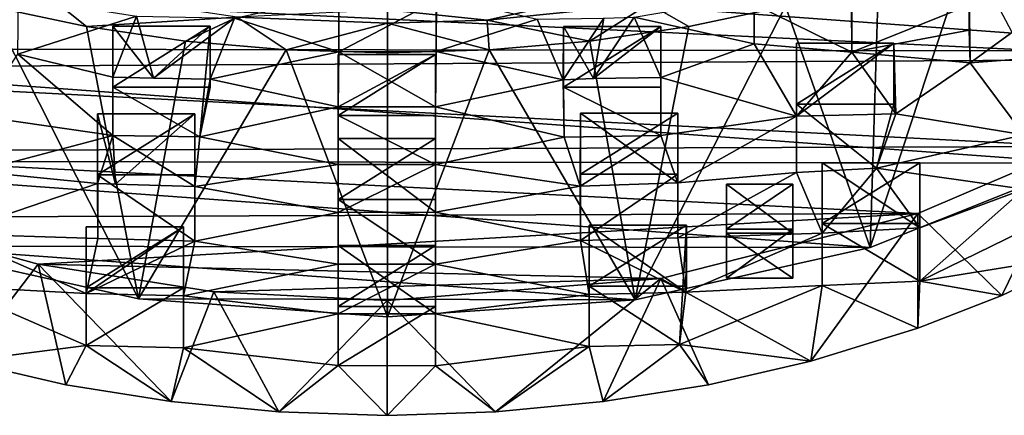
# Model space of a CAD drawing. Units: inches. Extents: x -6.3 to 6.3, y -9.3 to 9.3.
# Drawn here: x -1 to 0.7, y 2.7 to 3.4 of the extents above; entities that cross this region are included whole.
import ezdxf

# ---------------------------------------------------------------- set-up
doc = ezdxf.new("R2010")
doc.units = ezdxf.units.IN
doc.layers.get('0').update_dxf_attribs({"true_color": 0xc2ced6})

msp = doc.modelspace()

# ---------------------------------------------------------------- linework, layer by layer
for points in [[(-2.1539, 3.5688), (1.3787, 3.5622), (1.1432, 3.3266), (-2.1539, 3.5688)], [(1.1432, 3.3266), (-1.917, 3.3315), (-2.1539, 3.5688), (1.1432, 3.3266)], [(0.6361, 3.3636), (0.637, 3.4078), (0.6361, 3.5362), (0.6361, 3.3636)], [(0.6361, 3.3636), (0.6361, 3.5362), (0.6361, 3.4294), (0.6361, 3.3636)], [(-0.4675, 3.5217), (-0.4675, 3.415), (-0.4676, 3.3256), (-0.4675, 3.5217)], [(-0.4676, 3.3256), (-0.4671, 3.4239), (-0.4675, 3.5217), (-0.4676, 3.3256)], [(-0.2969, 3.5217), (-0.2966, 3.424), (-0.2967, 3.3258), (-0.2969, 3.5217)], [(-0.2967, 3.3258), (-0.2969, 3.415), (-0.2969, 3.5217), (-0.2967, 3.3258)], [(1.0716, 3.3126), (1.2823, 3.4988), (-2.0125, 3.4622), (1.0716, 3.3126)], [(0.2597, 3.3396), (0.2597, 3.4221), (0.2597, 3.5155), (0.2597, 3.3396)], [(0.2597, 3.5155), (0.2597, 3.4088), (0.2597, 3.3396), (0.2597, 3.5155)], [(0.4303, 3.5155), (0.4298, 3.4279), (0.4304, 3.3247), (0.4303, 3.5155)], [(0.4304, 3.3247), (0.4303, 3.4088), (0.4303, 3.5155), (0.4304, 3.3247)], [(0.634, 3.5051), (0.4627, 2.9824), (0.8328, 3.1301), (0.634, 3.5051)], [(0.4776, 3.4505), (0.4627, 2.9824), (0.634, 3.5051), (0.4776, 3.4505)], [(1.0716, 3.3126), (-2.0125, 3.4622), (-1.8139, 3.296), (1.0716, 3.3126)], [(0.3143, 3.4053), (0.4627, 2.9824), (0.4776, 3.4505), (0.3143, 3.4053)], [(-1.0783, 3.4053), (-0.9092, 3.3697), (-0.9945, 3.4387), (-1.0783, 3.4053)], [(-0.9092, 3.3697), (-0.6454, 3.3859), (-0.9945, 3.4387), (-0.9092, 3.3697)], [(-1.0294, 3.3211), (-1.028, 3.4212), (-0.8212, 3.388), (-1.0294, 3.3211)], [(-0.4671, 3.4239), (-0.4676, 3.3256), (-0.65, 3.3841), (-0.4671, 3.4239)], [(-0.4676, 3.3256), (-0.4675, 3.415), (-0.2969, 3.415), (-0.4676, 3.3256)], [(-0.2969, 3.415), (-0.2967, 3.3258), (-0.4676, 3.3256), (-0.2969, 3.415)], [(-0.382, 3.3989), (-0.2075, 3.381), (-0.0384, 3.4194), (-0.382, 3.3989)], [(-0.1204, 3.3824), (-0.2967, 3.3258), (-0.2966, 3.424), (-0.1204, 3.3824)], [(-0.2075, 3.381), (0.0754, 3.4097), (-0.0384, 3.4194), (-0.2075, 3.381)], [(0.0499, 3.3859), (0.2597, 3.4221), (0.2597, 3.3396), (0.0499, 3.3859)], [(0.4304, 3.3247), (0.4298, 3.4279), (0.637, 3.4078), (0.4304, 3.3247)], [(0.6361, 3.4294), (0.6376, 3.306), (0.6361, 3.3636), (0.6361, 3.4294)], [(0.6376, 3.306), (0.6361, 3.4294), (0.8067, 3.4294), (0.6376, 3.306)], [(0.8067, 3.4294), (0.8067, 3.3191), (0.6376, 3.306), (0.8067, 3.4294)], [(-1.0783, 3.4053), (-1.2321, 2.9848), (-0.8178, 2.8926), (-1.0783, 3.4053)], [(-0.8178, 2.8926), (-0.9092, 3.3697), (-1.0783, 3.4053), (-0.8178, 2.8926)], [(-0.382, 3.3989), (-0.6454, 3.3859), (-0.382, 3.3759), (-0.382, 3.3989)], [(-0.382, 3.3989), (-0.382, 3.3759), (-0.2075, 3.381), (-0.382, 3.3989)], [(-0.2075, 3.381), (-0.0281, 3.3441), (0.0754, 3.4097), (-0.2075, 3.381)], [(0.0754, 3.4097), (-0.0281, 3.3441), (0.1452, 3.3697), (0.0754, 3.4097)], [(0.0512, 2.8908), (0.4627, 2.9824), (0.3143, 3.4053), (0.0512, 2.8908)], [(0.3143, 3.4053), (0.1452, 3.3697), (0.0512, 2.8908), (0.3143, 3.4053)], [(0.0754, 3.4097), (0.1452, 3.3697), (0.3143, 3.4053), (0.0754, 3.4097)], [(0.4303, 3.4088), (0.4304, 3.3247), (0.2597, 3.4088), (0.4303, 3.4088)], [(0.4304, 3.3247), (0.2597, 3.3396), (0.2597, 3.4088), (0.4304, 3.3247)], [(0.637, 3.4078), (0.6361, 3.3636), (0.4304, 3.3247), (0.637, 3.4078)], [(-0.8212, 3.388), (-0.8628, 3.2808), (-1.0294, 3.3211), (-0.8212, 3.388)], [(-0.9092, 3.3697), (-0.7359, 3.3441), (-0.6454, 3.3859), (-0.9092, 3.3697)], [(-0.8212, 3.388), (-0.7915, 3.2794), (-0.8628, 3.2808), (-0.8212, 3.388)], [(-0.7915, 3.2794), (-0.8212, 3.388), (-0.65, 3.3841), (-0.7915, 3.2794)], [(-0.65, 3.3841), (-0.6925, 3.2775), (-0.7915, 3.2794), (-0.65, 3.3841)], [(-0.7359, 3.3441), (-0.5597, 3.3287), (-0.6454, 3.3859), (-0.7359, 3.3441)], [(-0.6925, 3.2775), (-0.65, 3.3841), (-0.4676, 3.3256), (-0.6925, 3.2775)], [(-0.5597, 3.3287), (-0.382, 3.3759), (-0.6454, 3.3859), (-0.5597, 3.3287)], [(-0.2043, 3.3287), (-0.2075, 3.381), (-0.382, 3.3759), (-0.2043, 3.3287)], [(-0.2967, 3.3258), (-0.1204, 3.3824), (-0.0745, 3.2764), (-0.2967, 3.3258)], [(-0.2075, 3.381), (-0.2043, 3.3287), (-0.0281, 3.3441), (-0.2075, 3.381)], [(-0.0745, 3.2764), (-0.1204, 3.3824), (-0.0035, 3.3845), (-0.0745, 3.2764)], [(-0.0035, 3.3845), (-0.0213, 3.2784), (-0.0745, 3.2764), (-0.0035, 3.3845)], [(-0.0213, 3.2784), (-0.0035, 3.3845), (0.0499, 3.3859), (-0.0213, 3.2784)], [(0.0499, 3.3859), (0.0963, 3.2807), (-0.0213, 3.2784), (0.0499, 3.3859)], [(0.2597, 3.3396), (0.0963, 3.2807), (0.0499, 3.3859), (0.2597, 3.3396)], [(-0.8178, 2.8926), (-0.7359, 3.3441), (-0.9092, 3.3697), (-0.8178, 2.8926)], [(-0.8631, 3.2633), (-0.8631, 3.3701), (-0.6925, 3.3701), (-0.8631, 3.2633)], [(-0.6925, 3.3701), (-0.6925, 3.2633), (-0.8631, 3.2633), (-0.6925, 3.3701)], [(-0.7915, 3.2794), (-0.8631, 3.3701), (-0.8628, 3.2808), (-0.7915, 3.2794)], [(-0.6925, 3.3701), (-0.8631, 3.3701), (-0.7915, 3.2794), (-0.6925, 3.3701)], [(-0.8631, 3.3701), (-0.8631, 3.2633), (-0.8628, 3.179), (-0.8631, 3.3701)], [(-0.8628, 3.179), (-0.8628, 3.2808), (-0.8631, 3.3701), (-0.8628, 3.179)], [(-0.6925, 3.2775), (-0.6925, 3.3701), (-0.7915, 3.2794), (-0.6925, 3.2775)], [(-0.7105, 3.1762), (-0.6925, 3.2633), (-0.6925, 3.3701), (-0.7105, 3.1762)], [(-0.7105, 3.1762), (-0.6925, 3.3701), (-0.6925, 3.2775), (-0.7105, 3.1762)], [(-0.5597, 3.3287), (-0.382, 3.3235), (-0.382, 3.3759), (-0.5597, 3.3287)], [(-0.382, 3.3759), (-0.382, 3.3235), (-0.2043, 3.3287), (-0.382, 3.3759)], [(-0.0213, 3.2784), (-0.074, 3.37), (-0.0745, 3.2764), (-0.0213, 3.2784)], [(-0.0745, 3.2764), (-0.074, 3.37), (-0.074, 3.2632), (-0.0745, 3.2764)], [(-0.074, 3.2632), (-0.074, 3.37), (0.0966, 3.37), (-0.074, 3.2632)], [(0.0966, 3.37), (0.0966, 3.2632), (-0.074, 3.2632), (0.0966, 3.37)], [(-0.0213, 3.2784), (0.0966, 3.37), (-0.074, 3.37), (-0.0213, 3.2784)], [(-0.0281, 3.3441), (0.0512, 2.8908), (0.1452, 3.3697), (-0.0281, 3.3441)], [(0.0966, 3.37), (-0.0213, 3.2784), (0.0963, 3.2807), (0.0966, 3.37)], [(0.0966, 3.37), (0.0963, 3.2807), (0.0966, 3.179), (0.0966, 3.37)], [(0.0966, 3.179), (0.0966, 3.2632), (0.0966, 3.37), (0.0966, 3.179)], [(0.4304, 3.3247), (0.6361, 3.3636), (0.6376, 3.306), (0.4304, 3.3247)], [(-0.5597, 3.3287), (-0.7359, 3.3441), (-0.8178, 2.8926), (-0.5597, 3.3287)], [(0.0512, 2.8908), (-0.0281, 3.3441), (-0.2043, 3.3287), (0.0512, 2.8908)], [(-1.917, 3.3315), (1.1432, 3.3266), (0.8328, 3.1301), (-1.917, 3.3315)], [(-1.6047, 3.1336), (-1.917, 3.3315), (0.8328, 3.1301), (-1.6047, 3.1336)], [(-0.8178, 2.8926), (-0.382, 2.8613), (-0.5597, 3.3287), (-0.8178, 2.8926)], [(-0.382, 2.8613), (-0.382, 3.3235), (-0.5597, 3.3287), (-0.382, 2.8613)], [(-0.2043, 3.3287), (-0.382, 2.8613), (0.0512, 2.8908), (-0.2043, 3.3287)], [(-0.382, 3.3235), (-0.382, 2.8613), (-0.2043, 3.3287), (-0.382, 3.3235)], [(0.0963, 3.2807), (0.2597, 3.3396), (0.334, 3.2124), (0.0963, 3.2807)], [(0.2597, 3.3396), (0.4304, 3.3247), (0.334, 3.2124), (0.2597, 3.3396)], [(0.3338, 3.1142), (0.334, 3.2124), (0.3338, 3.3404), (0.3338, 3.1142)], [(0.3338, 3.3404), (0.3338, 3.2337), (0.3338, 3.1142), (0.3338, 3.3404)], [(0.5044, 3.3404), (0.3338, 3.3404), (0.334, 3.2124), (0.5044, 3.3404)], [(0.5044, 3.3404), (0.5044, 3.2337), (0.3338, 3.2337), (0.5044, 3.3404)], [(0.3338, 3.2337), (0.3338, 3.3404), (0.5044, 3.3404), (0.3338, 3.2337)], [(0.334, 3.2124), (0.5079, 3.2168), (0.5044, 3.3404), (0.334, 3.2124)], [(0.5044, 3.2337), (0.5044, 3.3404), (0.5079, 3.2168), (0.5044, 3.2337)], [(1.0716, 3.3126), (-1.8139, 3.296), (0.8207, 3.1593), (1.0716, 3.3126)], [(-1.1011, 3.2134), (-1.0294, 3.3211), (-0.8628, 3.179), (-1.1011, 3.2134)], [(-1.0294, 3.3211), (-0.8628, 3.2808), (-0.8628, 3.179), (-1.0294, 3.3211)], [(-0.4676, 3.3256), (-0.4687, 3.2293), (-0.6925, 3.2775), (-0.4676, 3.3256)], [(-0.2981, 3.2293), (-0.4687, 3.2293), (-0.4676, 3.3256), (-0.2981, 3.2293)], [(-0.4687, 3.1281), (-0.4687, 3.2293), (-0.4687, 3.3206), (-0.4687, 3.1281)], [(-0.4687, 3.3206), (-0.4687, 3.2138), (-0.4687, 3.1281), (-0.4687, 3.3206)], [(-0.2981, 3.3206), (-0.2981, 3.2138), (-0.4687, 3.2138), (-0.2981, 3.3206)], [(-0.4687, 3.2138), (-0.4687, 3.3206), (-0.2981, 3.3206), (-0.4687, 3.2138)], [(-0.2981, 3.3206), (-0.4687, 3.3206), (-0.4687, 3.2293), (-0.2981, 3.3206)], [(-0.4687, 3.2293), (-0.2981, 3.2293), (-0.2981, 3.3206), (-0.4687, 3.2293)], [(-0.4676, 3.3256), (-0.2967, 3.3258), (-0.2981, 3.2293), (-0.4676, 3.3256)], [(-0.0745, 3.2764), (-0.2981, 3.2293), (-0.2967, 3.3258), (-0.0745, 3.2764)], [(-0.2981, 3.1282), (-0.2981, 3.2138), (-0.2981, 3.3206), (-0.2981, 3.1282)], [(-0.2981, 3.3206), (-0.2981, 3.2293), (-0.2981, 3.1282), (-0.2981, 3.3206)], [(0.334, 3.2124), (0.4304, 3.3247), (0.5079, 3.2168), (0.334, 3.2124)], [(0.4304, 3.3247), (0.6376, 3.306), (0.5079, 3.2168), (0.4304, 3.3247)], [(0.6376, 3.306), (0.8067, 3.3191), (0.732, 3.1797), (0.6376, 3.306)], [(0.8207, 3.1593), (-1.8139, 3.296), (-1.5709, 3.1516), (0.8207, 3.1593)], [(0.732, 3.1797), (0.5079, 3.2168), (0.6376, 3.306), (0.732, 3.1797)], [(-0.7105, 3.1762), (-0.6925, 3.2775), (-0.4687, 3.2293), (-0.7105, 3.1762)], [(-0.2981, 3.2293), (-0.0745, 3.2764), (-0.073, 3.1757), (-0.2981, 3.2293)], [(-0.074, 3.2632), (-0.073, 3.1757), (-0.0745, 3.2764), (-0.074, 3.2632)], [(0.0966, 3.179), (0.0963, 3.2807), (0.334, 3.2124), (0.0966, 3.179)], [(-0.7105, 3.1762), (-0.8628, 3.179), (-0.8631, 3.2633), (-0.7105, 3.1762)], [(-0.8631, 3.2633), (-0.6925, 3.2633), (-0.7105, 3.1762), (-0.8631, 3.2633)], [(0.0966, 3.179), (-0.073, 3.1757), (-0.074, 3.2632), (0.0966, 3.179)], [(-0.074, 3.2632), (0.0966, 3.2632), (0.0966, 3.179), (-0.074, 3.2632)], [(-0.4687, 3.2293), (-0.4687, 3.1281), (-0.7105, 3.1762), (-0.4687, 3.2293)], [(-0.073, 3.1757), (-0.2981, 3.1282), (-0.2981, 3.2293), (-0.073, 3.1757)], [(0.3338, 3.2337), (0.5044, 3.2337), (0.474, 3.1218), (0.3338, 3.2337)], [(0.474, 3.1218), (0.3338, 3.1142), (0.3338, 3.2337), (0.474, 3.1218)], [(0.5044, 3.2337), (0.5079, 3.2168), (0.474, 3.1218), (0.5044, 3.2337)], [(-1.1013, 3.1159), (-1.1011, 3.2134), (-0.8628, 3.179), (-1.1013, 3.1159)], [(-0.8892, 2.9984), (-0.8897, 3.0948), (-0.8897, 3.2165), (-0.8892, 2.9984)], [(-0.8897, 3.2165), (-0.8897, 3.1097), (-0.8892, 2.9984), (-0.8897, 3.2165)], [(-0.7191, 3.2165), (-0.8897, 3.2165), (-0.8582, 3.0938), (-0.7191, 3.2165)], [(-0.8582, 3.0938), (-0.8897, 3.2165), (-0.8897, 3.0948), (-0.8582, 3.0938)], [(-0.7191, 3.2165), (-0.7191, 3.1097), (-0.8897, 3.1097), (-0.7191, 3.2165)], [(-0.8897, 3.1097), (-0.8897, 3.2165), (-0.7191, 3.2165), (-0.8897, 3.1097)], [(-0.8582, 3.0938), (-0.7193, 3.0895), (-0.7191, 3.2165), (-0.8582, 3.0938)], [(-0.7196, 2.9934), (-0.7191, 3.1097), (-0.7191, 3.2165), (-0.7196, 2.9934)], [(-0.7191, 3.2165), (-0.7193, 3.0895), (-0.7196, 2.9934), (-0.7191, 3.2165)], [(-0.2981, 3.1282), (-0.4687, 3.1281), (-0.4687, 3.2138), (-0.2981, 3.1282)], [(-0.4687, 3.2138), (-0.2981, 3.2138), (-0.2981, 3.1282), (-0.4687, 3.2138)], [(-0.0445, 3.2178), (-0.0447, 3.0903), (0.1259, 3.096), (-0.0445, 3.2178)], [(-0.0444, 2.9948), (-0.0447, 3.0903), (-0.0445, 3.2178), (-0.0444, 2.9948)], [(-0.0445, 3.111), (-0.0445, 3.2178), (0.1261, 3.2178), (-0.0445, 3.111)], [(0.1261, 3.2178), (0.1261, 3.111), (-0.0445, 3.111), (0.1261, 3.2178)], [(0.1259, 3.096), (0.1261, 3.2178), (-0.0445, 3.2178), (0.1259, 3.096)], [(-0.0445, 3.2178), (-0.0445, 3.111), (-0.0444, 2.9948), (-0.0445, 3.2178)], [(0.0966, 3.179), (0.334, 3.2124), (0.1259, 3.096), (0.0966, 3.179)], [(0.1261, 3.2178), (0.1259, 3.096), (0.126, 2.9996), (0.1261, 3.2178)], [(0.334, 3.2124), (0.3338, 3.1142), (0.1259, 3.096), (0.334, 3.2124)], [(0.126, 2.9996), (0.1261, 3.111), (0.1261, 3.2178), (0.126, 2.9996)], [(0.474, 3.1218), (0.5079, 3.2168), (0.732, 3.1797), (0.474, 3.1218)], [(-0.8897, 3.0948), (-1.1013, 3.1159), (-0.8628, 3.179), (-0.8897, 3.0948)], [(-0.8897, 3.0948), (-0.8628, 3.179), (-0.8582, 3.0938), (-0.8897, 3.0948)], [(-0.7193, 3.0895), (-0.8582, 3.0938), (-0.8628, 3.179), (-0.7193, 3.0895)], [(-0.8628, 3.179), (-0.7105, 3.1762), (-0.7193, 3.0895), (-0.8628, 3.179)], [(-0.7193, 3.0895), (-0.7105, 3.1762), (-0.4687, 3.1281), (-0.7193, 3.0895)], [(-0.4687, 3.0669), (-0.4687, 3.1736), (-0.2981, 3.1736), (-0.4687, 3.0669)], [(-0.2981, 3.1736), (-0.2981, 3.0669), (-0.4687, 3.0669), (-0.2981, 3.1736)], [(-0.2981, 3.0442), (-0.2981, 3.1736), (-0.4687, 3.1736), (-0.2981, 3.0442)], [(-0.4687, 3.1736), (-0.4687, 3.0441), (-0.2981, 3.0442), (-0.4687, 3.1736)], [(-0.4687, 3.1736), (-0.4687, 3.0669), (-0.4685, 2.9536), (-0.4687, 3.1736)], [(-0.4685, 2.9536), (-0.4687, 3.0441), (-0.4687, 3.1736), (-0.4685, 2.9536)], [(-0.2981, 3.1736), (-0.2981, 3.0442), (-0.2982, 2.9536), (-0.2981, 3.1736)], [(-0.2982, 2.9536), (-0.2981, 3.0669), (-0.2981, 3.1736), (-0.2982, 2.9536)], [(-0.2981, 3.1282), (-0.073, 3.1757), (-0.0447, 3.0903), (-0.2981, 3.1282)], [(-0.0447, 3.0903), (-0.073, 3.1757), (0.0966, 3.179), (-0.0447, 3.0903)], [(0.0966, 3.179), (0.1259, 3.096), (-0.0447, 3.0903), (0.0966, 3.179)], [(0.474, 3.1218), (0.732, 3.1797), (0.7317, 3.0847), (0.474, 3.1218)], [(0.8207, 3.1593), (-1.5709, 3.1516), (0.546, 3.0422), (0.8207, 3.1593)], [(0.8207, 3.1593), (0.546, 3.0422), (0.6935, 2.8984), (0.8207, 3.1593)], [(0.8207, 3.1593), (0.6935, 2.8984), (0.8462, 2.9712), (0.8207, 3.1593)], [(-1.2934, 3.036), (0.546, 3.0422), (-1.5709, 3.1516), (-1.2934, 3.036)], [(0.4627, 2.9824), (-1.6047, 3.1336), (0.8328, 3.1301), (0.4627, 2.9824)], [(0.4627, 2.9824), (-1.2321, 2.9848), (-1.6047, 3.1336), (0.4627, 2.9824)], [(-0.4687, 3.1281), (-0.4687, 3.0441), (-0.7193, 3.0895), (-0.4687, 3.1281)], [(-0.2981, 3.1282), (-0.2981, 3.0442), (-0.4687, 3.0441), (-0.2981, 3.1282)], [(-0.4687, 3.0441), (-0.4687, 3.1281), (-0.2981, 3.1282), (-0.4687, 3.0441)], [(-0.0447, 3.0903), (-0.2981, 3.0442), (-0.2981, 3.1282), (-0.0447, 3.0903)], [(0.3788, 3.0079), (0.3338, 3.1142), (0.474, 3.1218), (0.3788, 3.0079)], [(0.379, 2.9159), (0.3788, 3.0079), (0.379, 3.1311), (0.379, 2.9159)], [(0.379, 3.1311), (0.3788, 3.0079), (0.5494, 3.0168), (0.379, 3.1311)], [(0.474, 3.1218), (0.5494, 3.0168), (0.3788, 3.0079), (0.474, 3.1218)], [(0.379, 3.1311), (0.379, 3.0244), (0.379, 2.9159), (0.379, 3.1311)], [(0.5494, 3.0168), (0.5496, 3.1311), (0.379, 3.1311), (0.5494, 3.0168)], [(0.5496, 3.1311), (0.5496, 3.0244), (0.379, 3.0244), (0.5496, 3.1311)], [(0.379, 3.0244), (0.379, 3.1311), (0.5496, 3.1311), (0.379, 3.0244)], [(0.7317, 3.0847), (0.5494, 3.0168), (0.474, 3.1218), (0.7317, 3.0847)], [(0.5496, 3.1311), (0.5494, 3.0168), (0.5496, 2.9238), (0.5496, 3.1311)], [(0.5496, 2.9238), (0.5496, 3.0244), (0.5496, 3.1311), (0.5496, 2.9238)], [(-1.1482, 3.0064), (-1.1013, 3.1159), (-0.8897, 3.0948), (-1.1482, 3.0064)], [(-0.7196, 2.9934), (-0.8892, 2.9984), (-0.8897, 3.1097), (-0.7196, 2.9934)], [(-0.8897, 3.1097), (-0.7191, 3.1097), (-0.7196, 2.9934), (-0.8897, 3.1097)], [(-0.0444, 2.9948), (-0.0445, 3.111), (0.1261, 3.111), (-0.0444, 2.9948)], [(0.1261, 3.111), (0.126, 2.9996), (-0.0444, 2.9948), (0.1261, 3.111)], [(0.126, 2.9996), (0.1259, 3.096), (0.3338, 3.1142), (0.126, 2.9996)], [(0.3338, 3.1142), (0.3788, 3.0079), (0.126, 2.9996), (0.3338, 3.1142)], [(-0.8897, 3.0948), (-0.8892, 2.9984), (-1.1482, 3.0064), (-0.8897, 3.0948)], [(-0.7196, 2.9934), (-0.7193, 3.0895), (-0.4687, 3.0441), (-0.7196, 2.9934)], [(-0.2981, 3.0442), (-0.0447, 3.0903), (-0.0444, 2.9948), (-0.2981, 3.0442)], [(0.2112, 3.0937), (0.2112, 3.0079), (0.3271, 3.0079), (0.2112, 3.0937)], [(0.3271, 3.0079), (0.3271, 3.0937), (0.2112, 3.0937), (0.3271, 3.0079)], [(0.2112, 3.0148), (0.2112, 3.0937), (0.3271, 3.0937), (0.2112, 3.0148)], [(0.3271, 3.0937), (0.3271, 3.0148), (0.2112, 3.0148), (0.3271, 3.0937)], [(0.2112, 2.929), (0.2112, 3.0079), (0.2112, 3.0937), (0.2112, 2.929)], [(0.2112, 3.0937), (0.2112, 3.0148), (0.2112, 2.929), (0.2112, 3.0937)], [(0.3271, 3.0148), (0.3271, 3.0937), (0.3271, 3.0079), (0.3271, 3.0148)], [(0.9023, 3.0959), (0.8462, 2.9712), (0.5496, 2.9238), (0.9023, 3.0959)], [(0.5496, 2.9238), (0.7317, 3.0847), (0.9023, 3.0959), (0.5496, 2.9238)], [(0.7317, 3.0847), (0.5496, 2.9238), (0.5494, 3.0168), (0.7317, 3.0847)], [(-0.2982, 2.9536), (-0.4685, 2.9536), (-0.4687, 3.0669), (-0.2982, 2.9536)], [(-0.4687, 3.0669), (-0.2981, 3.0669), (-0.2982, 2.9536), (-0.4687, 3.0669)], [(-1.2934, 3.036), (-0.9938, 2.9534), (0.546, 3.0422), (-1.2934, 3.036)], [(-1.2934, 3.036), (-1.124, 2.7833), (-0.9938, 2.9534), (-1.2934, 3.036)], [(0.0965, 2.9285), (0.546, 3.0422), (-0.9938, 2.9534), (0.0965, 2.9285)], [(-0.4687, 3.0441), (-0.4685, 2.9536), (-0.7196, 2.9934), (-0.4687, 3.0441)], [(-0.0444, 2.9948), (-0.2982, 2.9536), (-0.2981, 3.0442), (-0.0444, 2.9948)], [(0.546, 3.0422), (0.0965, 2.9285), (0.3586, 2.7833), (0.546, 3.0422)], [(0.3586, 2.7833), (0.546, 2.841), (0.546, 3.0422), (0.3586, 2.7833)], [(0.546, 3.0422), (0.546, 2.841), (0.6935, 2.8984), (0.546, 3.0422)], [(-0.9097, 2.9119), (-0.9097, 3.0187), (-0.7391, 3.0187), (-0.9097, 2.9119)], [(-0.7391, 3.0187), (-0.7391, 2.9119), (-0.9097, 2.9119), (-0.7391, 3.0187)], [(-0.7391, 3.0187), (-0.9097, 3.0187), (-0.9095, 2.9022), (-0.7391, 3.0187)], [(-0.9097, 3.0187), (-0.9097, 2.9119), (-0.9097, 2.8107), (-0.9097, 3.0187)], [(-0.9097, 2.8107), (-0.9095, 2.9022), (-0.9097, 3.0187), (-0.9097, 2.8107)], [(-0.9095, 2.9022), (-0.7391, 2.8978), (-0.7391, 3.0187), (-0.9095, 2.9022)], [(-0.7391, 3.0187), (-0.7391, 2.8978), (-0.7391, 2.8067), (-0.7391, 3.0187)], [(-0.7391, 2.8067), (-0.7391, 2.9119), (-0.7391, 3.0187), (-0.7391, 2.8067)], [(-0.0292, 2.9147), (-0.0292, 3.0215), (0.1414, 3.0215), (-0.0292, 2.9147)], [(0.1414, 3.0215), (0.1414, 2.9147), (-0.0292, 2.9147), (0.1414, 3.0215)], [(-0.0292, 3.0215), (-0.0292, 2.9), (0.1402, 2.9046), (-0.0292, 3.0215)], [(0.1402, 2.9046), (0.1414, 3.0215), (-0.0292, 3.0215), (0.1402, 2.9046)], [(-0.0292, 3.0215), (-0.0292, 2.9147), (-0.0292, 2.809), (-0.0292, 3.0215)], [(-0.0292, 2.809), (-0.0292, 2.9), (-0.0292, 3.0215), (-0.0292, 2.809)], [(0.1291, 2.8127), (0.1414, 2.9147), (0.1414, 3.0215), (0.1291, 2.8127)], [(0.1291, 2.8127), (0.1414, 3.0215), (0.1402, 2.9046), (0.1291, 2.8127)], [(0.379, 3.0244), (0.5496, 3.0244), (0.5496, 2.9238), (0.379, 3.0244)], [(0.5496, 2.9238), (0.379, 2.9159), (0.379, 3.0244), (0.5496, 2.9238)], [(-1.1482, 3.0064), (-0.8892, 2.9984), (-0.9095, 2.9022), (-1.1482, 3.0064)], [(-0.9095, 2.9022), (-1.148, 2.9151), (-1.1482, 3.0064), (-0.9095, 2.9022)], [(-0.0444, 2.9948), (0.126, 2.9996), (0.1402, 2.9046), (-0.0444, 2.9948)], [(0.1402, 2.9046), (0.126, 2.9996), (0.3788, 3.0079), (0.1402, 2.9046)], [(0.3788, 3.0079), (0.379, 2.9159), (0.1402, 2.9046), (0.3788, 3.0079)], [(0.2112, 2.929), (0.2112, 3.0148), (0.3271, 3.0148), (0.2112, 2.929)], [(0.3271, 3.0148), (0.3271, 2.929), (0.2112, 2.929), (0.3271, 3.0148)], [(0.3271, 2.929), (0.3271, 3.0079), (0.2112, 3.0079), (0.3271, 2.929)], [(0.2112, 3.0079), (0.2112, 2.929), (0.3271, 2.929), (0.2112, 3.0079)], [(0.3271, 3.0079), (0.3271, 2.929), (0.3271, 3.0148), (0.3271, 3.0079)], [(-1.2321, 2.9848), (0.4627, 2.9824), (0.0512, 2.8908), (-1.2321, 2.9848)], [(-0.8178, 2.8926), (-1.2321, 2.9848), (0.0512, 2.8908), (-0.8178, 2.8926)], [(-0.9095, 2.9022), (-0.8892, 2.9984), (-0.7196, 2.9934), (-0.9095, 2.9022)], [(-0.7196, 2.9934), (-0.7391, 2.8978), (-0.9095, 2.9022), (-0.7196, 2.9934)], [(-0.7391, 2.8978), (-0.7196, 2.9934), (-0.4685, 2.9536), (-0.7391, 2.8978)], [(-0.4687, 2.7756), (-0.4687, 2.8661), (-0.4687, 2.9859), (-0.4687, 2.7756)], [(-0.4687, 2.9859), (-0.4687, 2.8791), (-0.4687, 2.7756), (-0.4687, 2.9859)], [(-0.4687, 2.9859), (-0.4687, 2.8661), (-0.2981, 2.8662), (-0.4687, 2.9859)], [(-0.2981, 2.8662), (-0.2981, 2.9859), (-0.4687, 2.9859), (-0.2981, 2.8662)], [(-0.2981, 2.9859), (-0.2981, 2.8791), (-0.4687, 2.8791), (-0.2981, 2.9859)], [(-0.4687, 2.8791), (-0.4687, 2.9859), (-0.2981, 2.9859), (-0.4687, 2.8791)], [(-0.2982, 2.9536), (-0.0444, 2.9948), (-0.0292, 2.9), (-0.2982, 2.9536)], [(-0.2982, 2.7755), (-0.2981, 2.8791), (-0.2981, 2.9859), (-0.2982, 2.7755)], [(-0.2981, 2.9859), (-0.2981, 2.8662), (-0.2982, 2.7755), (-0.2981, 2.9859)], [(0.1402, 2.9046), (-0.0292, 2.9), (-0.0444, 2.9948), (0.1402, 2.9046)], [(0.8462, 2.9712), (0.6935, 2.8984), (0.5496, 2.9238), (0.8462, 2.9712)], [(-0.9938, 2.9534), (-1.124, 2.7833), (-0.945, 2.7422), (-0.9938, 2.9534)], [(-0.9938, 2.9534), (-0.6859, 2.9051), (0.0965, 2.9285), (-0.9938, 2.9534)], [(-0.7606, 2.7125), (-0.6859, 2.9051), (-0.9938, 2.9534), (-0.7606, 2.7125)], [(-0.9938, 2.9534), (-0.945, 2.7422), (-0.7606, 2.7125), (-0.9938, 2.9534)], [(-0.4685, 2.9536), (-0.4687, 2.8661), (-0.7391, 2.8978), (-0.4685, 2.9536)], [(-0.2982, 2.9536), (-0.2981, 2.8662), (-0.4687, 2.8661), (-0.2982, 2.9536)], [(-0.4687, 2.8661), (-0.4685, 2.9536), (-0.2982, 2.9536), (-0.4687, 2.8661)], [(-0.0292, 2.9), (-0.2981, 2.8662), (-0.2982, 2.9536), (-0.0292, 2.9)], [(-0.9097, 2.8107), (-1.124, 2.7833), (-1.148, 2.9151), (-0.9097, 2.8107)], [(-1.148, 2.9151), (-0.9095, 2.9022), (-0.9097, 2.8107), (-1.148, 2.9151)], [(-0.3827, 2.8898), (0.0965, 2.9285), (-0.6859, 2.9051), (-0.3827, 2.8898)], [(0.0965, 2.9285), (-0.3827, 2.8898), (-0.1928, 2.6945), (0.0965, 2.9285)], [(0.0965, 2.9285), (-0.1928, 2.6945), (-0.0048, 2.7125), (0.0965, 2.9285)], [(-0.0292, 2.9147), (0.1414, 2.9147), (0.1291, 2.8127), (-0.0292, 2.9147)], [(0.1291, 2.8127), (-0.0292, 2.809), (-0.0292, 2.9147), (0.1291, 2.8127)], [(0.0965, 2.9285), (-0.0048, 2.7125), (0.1796, 2.7422), (0.0965, 2.9285)], [(0.0965, 2.9285), (0.1796, 2.7422), (0.3586, 2.7833), (0.0965, 2.9285)], [(0.1291, 2.8127), (0.1402, 2.9046), (0.379, 2.9159), (0.1291, 2.8127)], [(0.379, 2.9159), (0.3586, 2.7833), (0.1291, 2.8127), (0.379, 2.9159)], [(0.546, 2.841), (0.3586, 2.7833), (0.379, 2.9159), (0.546, 2.841)], [(0.5496, 2.9238), (0.546, 2.841), (0.379, 2.9159), (0.5496, 2.9238)], [(0.6935, 2.8984), (0.546, 2.841), (0.5496, 2.9238), (0.6935, 2.8984)], [(-0.7391, 2.9119), (-0.7391, 2.8067), (-0.9097, 2.8107), (-0.7391, 2.9119)], [(-0.9097, 2.8107), (-0.9097, 2.9119), (-0.7391, 2.9119), (-0.9097, 2.8107)], [(-0.6859, 2.9051), (-0.7606, 2.7125), (-0.5725, 2.6945), (-0.6859, 2.9051)], [(-0.7391, 2.8067), (-0.7391, 2.8978), (-0.4687, 2.8661), (-0.7391, 2.8067)], [(-0.3827, 2.8898), (-0.6859, 2.9051), (-0.5725, 2.6945), (-0.3827, 2.8898)], [(-0.2981, 2.8662), (-0.0292, 2.9), (-0.0292, 2.809), (-0.2981, 2.8662)], [(-0.8178, 2.8926), (0.0512, 2.8908), (-0.382, 2.8613), (-0.8178, 2.8926)], [(-0.5725, 2.6945), (-0.3827, 2.6885), (-0.3827, 2.8898), (-0.5725, 2.6945)], [(-0.2981, 2.8791), (-0.2982, 2.7755), (-0.4687, 2.7756), (-0.2981, 2.8791)], [(-0.4687, 2.7756), (-0.4687, 2.8791), (-0.2981, 2.8791), (-0.4687, 2.7756)], [(-0.3827, 2.8898), (-0.3827, 2.6885), (-0.1928, 2.6945), (-0.3827, 2.8898)], [(-0.4687, 2.8661), (-0.4687, 2.7756), (-0.7391, 2.8067), (-0.4687, 2.8661)], [(-0.0292, 2.809), (-0.2982, 2.7755), (-0.2981, 2.8662), (-0.0292, 2.809)], [(-0.945, 2.7422), (-1.124, 2.7833), (-0.9097, 2.8107), (-0.945, 2.7422)], [(-0.7606, 2.7125), (-0.945, 2.7422), (-0.9097, 2.8107), (-0.7606, 2.7125)], [(-0.9097, 2.8107), (-0.7391, 2.8067), (-0.7606, 2.7125), (-0.9097, 2.8107)], [(-0.0048, 2.7125), (-0.0292, 2.809), (0.1291, 2.8127), (-0.0048, 2.7125)], [(0.1291, 2.8127), (0.1796, 2.7422), (-0.0048, 2.7125), (0.1291, 2.8127)], [(0.3586, 2.7833), (0.1796, 2.7422), (0.1291, 2.8127), (0.3586, 2.7833)], [(-0.7391, 2.8067), (-0.5725, 2.6945), (-0.7606, 2.7125), (-0.7391, 2.8067)], [(-0.7391, 2.8067), (-0.4687, 2.7756), (-0.5725, 2.6945), (-0.7391, 2.8067)], [(-0.2982, 2.7755), (-0.0292, 2.809), (-0.1928, 2.6945), (-0.2982, 2.7755)], [(-0.0048, 2.7125), (-0.1928, 2.6945), (-0.0292, 2.809), (-0.0048, 2.7125)], [(-0.4687, 2.7756), (-0.3827, 2.6885), (-0.5725, 2.6945), (-0.4687, 2.7756)], [(-0.4687, 2.7756), (-0.2982, 2.7755), (-0.3827, 2.6885), (-0.4687, 2.7756)], [(-0.1928, 2.6945), (-0.3827, 2.6885), (-0.2982, 2.7755), (-0.1928, 2.6945)]]:
    msp.add_lwpolyline(points)

doc.saveas('drawing.dxf')
